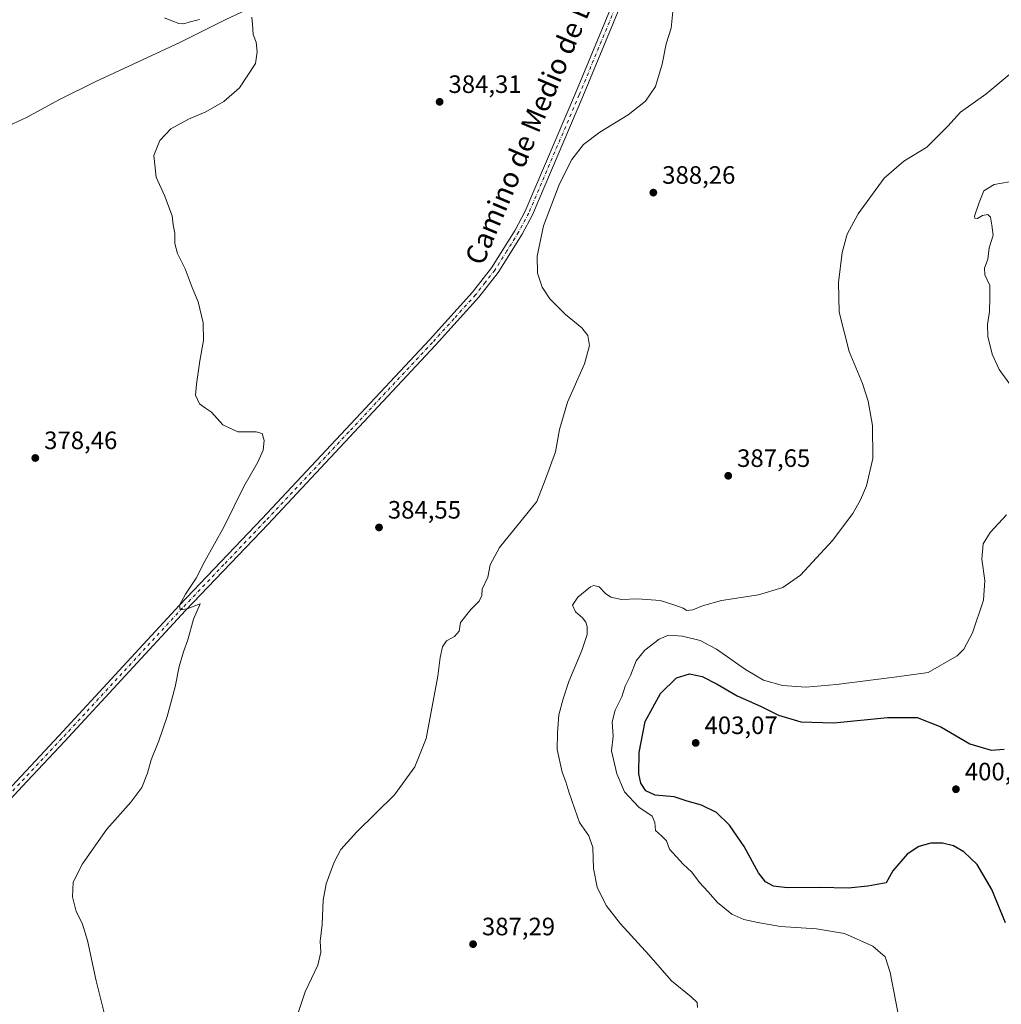
# Model space of a CAD drawing. Units: metres. Extents: x 583850 to 587301, y 4705804 to 4708160.
# Drawn here: x 585486 to 585877, y 4706307 to 4706700 of the extents above; entities that cross this region are included whole.
import ezdxf
from ezdxf.enums import TextEntityAlignment as Align

# ---------------------------------------------------------------- set-up
doc = ezdxf.new("R2010")
doc.units = ezdxf.units.M
doc.header["$MEASUREMENT"] = 0
doc.linetypes.add('DGN Style 4', pattern=[2.6384748266838614, 1.318413404963828, -0.6592067024819142, 0.001648016756204785, -0.6592067024819142])
for name, color, linetype, lineweight in [('Comarca CxS', 21, 'Continuous', 0), ('Comunidad Autónoma CxS', 142, 'Continuous', 0), ('Corriente natural lineal', 142, 'Continuous', 13), ('Cultivos leñosos CxS', 92, 'Continuous', 0), ('Curva de nivel maestra', 30, 'Continuous', 30), ('Curva de nivel normal', 30, 'Continuous', 0), ('Municipio CxS', 4, 'Continuous', 0), ('Pista no pavimentada Cxs', 111, 'Continuous', 0), ('Pista no pavimentada eje', 91, 'DGN Style 4', 0), ('Provincia CxS', 1, 'Continuous', 0), ('Punto de cota en terreno', 7, 'Continuous', 0), ('Rótulo de punto de cota en terreno', 7, 'Continuous', 0), ('Texto cartográfico', 7, 'Continuous', 0)]:
    doc.layers.add(name, color=color, linetype=linetype, lineweight=lineweight)
doc.styles.add('Style-Arial', font='txt')

# ---------------------------------------------------------------- blocks, each defined once
blk = doc.blocks.new('5PATER')
at = {"layer": 'Cultivos leñosos CxS', "linetype": 'Continuous', "lineweight": 0}
h = blk.add_hatch(color=51, dxfattribs=at)
edge = h.paths.add_edge_path()
edge.add_ellipse((0, 0), major_axis=(-0.1095731443231308, -0.1110710700762829), ratio=0.9994222409660322, start_angle=0, end_angle=360)

msp = doc.modelspace()

# ---------------------------------------------------------------- linework, layer by layer
at = {"layer": 'Comarca CxS', "color": 21, "linetype": 'Continuous', "lineweight": 0}
msp.add_3dface([(587301.0500006551, 4705846.369982918), (583877.4200006295, 4705804.229982918), (583849.5800006302, 4708117.459982891), (587272.0900006539, 4708159.59998289)], dxfattribs=at)
at = {"layer": 'Comunidad Autónoma CxS', "color": 142, "linetype": 'Continuous', "lineweight": 0}
msp.add_3dface([(587301.0500006551, 4705846.369982918), (583877.4200006295, 4705804.229982918), (583849.5800006302, 4708117.459982891), (587272.0900006539, 4708159.59998289)], dxfattribs=at)
at = {"layer": 'Corriente natural lineal', "color": 142, "linetype": 'Continuous', "lineweight": 13}
msp.add_polyline3d([(585739.7697999999, 4706757.810000001, 384.4204000000027), (585735.1201, 4706756.550100001, 384.2106000000058), (585695.5701000001, 4706744.0601, 383.0188999999955), (585674.7500999998, 4706737.1801, 382.4703000000009), (585645.4101, 4706728.2601, 381.4744999999967), (585633.6300999997, 4706724.960100001, 381.0326000000059), (585627.0201000003, 4706722.3101, 380.9444999999978), (585619.8800999997, 4706720.4901, 380.8598999999958), (585614.3501000004, 4706718.5101, 380.5285000000004), (585609.3400999998, 4706715.640100001, 380.401199999993), (585603.3501000004, 4706713.450099999, 380.2372000000032), (585597.4901000002, 4706712.0601, 380.151199999993), (585590.3601000002, 4706709.890100001, 380.2293000000063), (585584.1601, 4706707.210100001, 379.9830999999977), (585568.2301000003, 4706699.690099999, 379.9036000000052), (585549.8701, 4706690.610099999, 379.3411000000052), (585516.4401000004, 4706675.040100001, 378.4317000000011), (585501.6801000005, 4706667.8101, 378.0504999999976), (585488.7600999996, 4706660.710100001, 377.8570000000037), (585480.1501000002, 4706656.780099999, 377.5151999999944)], dxfattribs=at)
at = {"layer": 'Curva de nivel maestra', "color": 30, "linetype": 'Continuous', "lineweight": 30, "elevation": 400, "flags": 128}
msp.add_lwpolyline([(585878.8300000001, 4706339.870100001), (585873.4400000004, 4706353.190099999), (585867.5499999998, 4706363.090100001), (585862.3300000001, 4706368.200099999), (585858.1100000005, 4706370.590100001), (585853.7100000001, 4706371.6601), (585849.1200000001, 4706371.590100001), (585844.2800000003, 4706370.380100001), (585839.7000000002, 4706367.300100001), (585833.9600000001, 4706360.5701), (585831.2800000003, 4706355.8201), (585824.0700000003, 4706354.4801), (585816.1699999999, 4706353.6601), (585804.9000000004, 4706353.960100001), (585791.8200000003, 4706353.850099999), (585786.3799999999, 4706354.4801), (585783.1900000004, 4706356.1801), (585780.4500000002, 4706359.8101), (585774.7400000002, 4706370.290100001), (585768.9600000001, 4706378.8101), (585763.7000000002, 4706383.9101), (585757.7300000004, 4706386.840100001), (585752.0700000003, 4706388.4301), (585746.8399999999, 4706390.0601), (585739.2199999997, 4706390.7601), (585735.54, 4706392.4301), (585733.5599999996, 4706395.600099999), (585732.8099999996, 4706399.3201), (585732.9100000003, 4706407.8101), (585735.3600000005, 4706420.050100001), (585741.4400000004, 4706431.2501), (585747.7800000003, 4706437.460100001), (585752.9400000004, 4706439.110099999), (585757.9600000001, 4706438.050100001), (585764.0099999999, 4706435.0101), (585771.9699999997, 4706430.3201), (585781.2999999998, 4706426.2601), (585788.4800000004, 4706422.640100001), (585797.29, 4706419.960100001), (585810.4800000004, 4706419.640100001), (585831.9100000003, 4706421.690099999), (585843.6500000004, 4706421.640100001), (585853.0999999996, 4706417.9801), (585864.6799999997, 4706411.2401), (585873.1100000005, 4706408.7301), (585878.3099999996, 4706409.040100001)], dxfattribs=at)
at = {"layer": 'Curva de nivel normal', "color": 30, "linetype": 'Continuous', "lineweight": 0, "flags": 128}
for points, elevation in [([(585520.1100000005, 4706302.520099999), (585516.5700000003, 4706316.860099999), (585513.0800000001, 4706332.8201), (585510.9699999997, 4706339.7401), (585508.5899999999, 4706344.4901), (585507.0800000001, 4706350.2401), (585507.4400000004, 4706356.100099999), (585511.1200000001, 4706363.350099999), (585520.8399999999, 4706377.2501), (585530.4299999997, 4706388.040100001), (585534.79, 4706393.840100001), (585537.0599999996, 4706399.5701), (585538.5199999996, 4706404.850099999), (585541.5700000003, 4706412.4101), (585544.8099999996, 4706422.040100001), (585548.0099999999, 4706433.940099999), (585549.6600000003, 4706442.050100001), (585551.3099999996, 4706447.8101), (585553.0300000003, 4706452.6601), (585555.3300000001, 4706460.9001), (585558.0199999996, 4706466.9301), (585552.8099999996, 4706465.050100001), (585549.9699999997, 4706464.540100001), (585549.8200000003, 4706466.4001), (585552.1500000004, 4706470.780099999), (585556.4600000001, 4706477.2401), (585559.8499999996, 4706484.0001), (585567.5, 4706497.7401), (585575.3499999996, 4706513.710100001), (585580.9500000002, 4706523.4101), (585583.0800000001, 4706528.2501), (585583.4500000002, 4706532.0801), (585582.6799999997, 4706534.8201), (585580.29, 4706535.460100001), (585573.0099999999, 4706535.4801), (585567.04, 4706538.280099999), (585562.4800000004, 4706543.380100001), (585560.0599999996, 4706544.960100001), (585557.7599999999, 4706546.670100001), (585556.1500000004, 4706550.0601), (585556.5700000003, 4706554.470100001), (585557.8200000003, 4706563.720100001), (585559.3499999996, 4706571.920100001), (585559.25, 4706578.920100001), (585557.1799999997, 4706587.2501), (585554.8499999996, 4706593.0101), (585552.0599999996, 4706600.420100001), (585548.9199999999, 4706606.4901), (585547.8899999997, 4706610.460100001), (585547.9199999999, 4706614.600099999), (585547.2999999998, 4706618.0001), (585546.9000000004, 4706621.5801), (585543.7400000002, 4706629.5801), (585540.4400000004, 4706636.920100001), (585539.54, 4706645.520099999), (585541.8799999999, 4706651.610099999), (585546.3499999996, 4706656.1801), (585553.4100000003, 4706659.9901), (585560.2800000003, 4706662.960100001), (585567.4100000003, 4706667.040100001), (585573.6799999997, 4706672.5001), (585580.0999999996, 4706682.2601), (585580.7199999997, 4706686.870100001), (585580.2999999998, 4706690.6801), (585579.0800000001, 4706693.780099999), (585578.8600000005, 4706697.880100001), (585578.54, 4706700.6501)], 380), ([(585557.6799999997, 4706699.7401), (585553.9500000002, 4706698.7601), (585551.4299999997, 4706698.040100001), (585549.4800000004, 4706698.140100001), (585546.7599999999, 4706699.280099999), (585543.8300000001, 4706700.4101)], 380), ([(585594.9900000002, 4706298.0601), (585599.8099999996, 4706312.380100001), (585604.9199999999, 4706323.110099999), (585606.0300000003, 4706328.2401), (585605.7999999998, 4706332.5701), (585606.5800000001, 4706339.2401), (585606.9400000004, 4706348.9101), (585608.1600000003, 4706355.4101), (585611.3399999999, 4706364.050100001), (585614.0199999996, 4706369.1801), (585620.3600000005, 4706376.130100001), (585635.3600000005, 4706390.960100001), (585643.4600000001, 4706402.040100001), (585647.9900000002, 4706413.380100001), (585652.6600000003, 4706438.110099999), (585653.5999999996, 4706445.5801), (585654.6100000005, 4706449.920100001), (585656.1799999997, 4706452.200099999), (585659.3600000005, 4706454.020099999), (585661.2199999997, 4706456.050100001), (585661.6900000004, 4706459.540100001), (585665.8600000005, 4706464.7401), (585669.1500000004, 4706468.0701), (585670.1699999999, 4706470.2501), (585670.3300000001, 4706472.840100001), (585672.5700000003, 4706477.590100001), (585673.5199999996, 4706482.460100001), (585677.25, 4706489.4101), (585686.4699999997, 4706500.6601), (585692.0700000003, 4706507.720100001), (585695.5700000003, 4706516.700099999), (585699.5199999996, 4706527.5801), (585701.1600000003, 4706536.4801), (585704.29, 4706547.3101), (585711.0599999996, 4706562.620100001), (585713.1299999999, 4706569.870100001), (585712.4900000002, 4706573.870100001), (585710, 4706576.870100001), (585703.5300000003, 4706582.210100001), (585697.29, 4706588.520099999), (585694.2699999996, 4706593.170100001), (585692.4400000004, 4706598.670100001), (585692.2400000002, 4706605.470100001), (585694.7400000002, 4706617.620100001), (585701.1399999997, 4706634.2601), (585706.0300000003, 4706643.9301), (585710.7300000004, 4706649.9001), (585717.2400000002, 4706654.840100001), (585728.54, 4706661.720100001), (585735.4000000004, 4706667.190099999), (585739.4500000002, 4706673.0801), (585742.0099999999, 4706681.9301), (585743.6900000004, 4706689.9901), (585745.7199999997, 4706696.3301), (585746.3700000001, 4706702.880100001)], 385), ([(585883.7800000003, 4706680.6801), (585870.9699999997, 4706669.960100001), (585860.9800000004, 4706662.840100001), (585855.8300000001, 4706657.2601), (585847.5700000003, 4706648.940099999), (585838.3700000001, 4706643.360099999), (585830.4699999997, 4706636.550100001), (585820.0999999996, 4706622.360099999), (585815.75, 4706614.2501), (585813.7999999998, 4706606.920100001), (585812.2699999996, 4706594.940099999), (585812.6200000001, 4706583.120100001), (585816.6399999997, 4706567.530099999), (585821.8399999999, 4706554.7301), (585824.1799999997, 4706547.7301), (585825.8099999996, 4706538.030099999), (585826.0300000003, 4706524.8201), (585823.4600000001, 4706514.050100001), (585821.0999999996, 4706508.460100001), (585817.9800000004, 4706502.9801), (585809.9400000004, 4706492.2501), (585797.1299999999, 4706478.460100001), (585790.1900000004, 4706473.4801), (585780.3899999997, 4706470.620100001), (585765.7300000004, 4706468.290100001), (585758.0999999996, 4706466.2501), (585754.3300000001, 4706464.5601), (585751.9500000002, 4706464.360099999), (585750.3899999997, 4706465.270099999), (585747.1699999999, 4706466.4001), (585741.2300000004, 4706468.280099999), (585732.4100000003, 4706468.970100001), (585725.9199999999, 4706468.6501), (585721.6299999999, 4706469.5801), (585719.4699999997, 4706471.040100001), (585716.9400000004, 4706473.720100001), (585714.9100000003, 4706474.2401), (585713.5499999998, 4706473.700099999), (585708.4600000001, 4706469.5801), (585706.3799999999, 4706466.420100001), (585707.5199999996, 4706463.7501), (585710.2800000003, 4706461.4001), (585711.6299999999, 4706459.6601), (585712.2300000004, 4706457.9301), (585712.1600000003, 4706454.720100001), (585710.0800000001, 4706448.370100001), (585704.9000000004, 4706436.110099999), (585702.6299999999, 4706429.1601), (585700.9100000003, 4706422.790100001), (585700.3600000005, 4706415.5801), (585700.2800000003, 4706409.020099999), (585702.29, 4706399.920100001), (585703.6799999997, 4706396.0801), (585704.8399999999, 4706392.110099999), (585707.25, 4706385.210100001), (585709.0800000001, 4706379.920100001), (585712.8099999996, 4706374.590100001), (585714.3799999999, 4706369.940099999), (585714.7199999997, 4706361.620100001), (585716.1200000001, 4706354.0801), (585719.7800000003, 4706346.8301), (585725.4199999999, 4706339.550100001), (585736.8099999996, 4706327.200099999), (585745.8499999996, 4706316.840100001), (585753.6699999999, 4706310.4901), (585756.04, 4706308.140100001), (585756.1900000004, 4706306.2401)], 390), ([(585880.5199999996, 4706635.0801), (585874.3899999997, 4706634.050100001), (585870.2000000002, 4706631.460100001), (585868.3200000003, 4706626.800100001), (585866.5, 4706621.380100001), (585866.5899999999, 4706620.5801), (585867.6900000004, 4706620.5001), (585869.7599999999, 4706621.620100001), (585871.7999999998, 4706622.050100001), (585872.8700000001, 4706621.030099999), (585873.4699999997, 4706617.870100001), (585873.9299999997, 4706613.890100001), (585872.4199999999, 4706608.7301), (585871.8600000005, 4706604.290100001), (585870.5, 4706600.640100001), (585870.5999999996, 4706598.0701), (585872.6200000001, 4706593.840100001), (585872.6399999997, 4706588.860099999), (585872.54, 4706583.4301), (585871.6799999997, 4706578.2301), (585871.8600000005, 4706573.4101), (585873.6200000001, 4706566.4301), (585876.4000000004, 4706560.290100001), (585880.54, 4706554.550100001)], 395), ([(585879.29, 4706502.4001), (585872.7000000002, 4706495.4301), (585869.9199999999, 4706490.840100001), (585869.4199999999, 4706484.800100001), (585870.5899999999, 4706476.2601), (585870.0700000003, 4706468.420100001), (585865.7300000004, 4706455.460100001), (585862.2199999997, 4706448.9001), (585859.5899999999, 4706446.220100001), (585847.9900000002, 4706439.6801), (585835.5099999999, 4706437.960100001), (585811.5800000001, 4706434.790100001), (585799.3300000001, 4706433.7601), (585790.0599999996, 4706434.5001), (585782.3899999997, 4706436.620100001), (585775.2300000004, 4706440.790100001), (585763.6699999999, 4706448.9001), (585757.1600000003, 4706452.4101), (585750.1200000001, 4706454.100099999), (585744.6200000001, 4706454.450099999), (585740.8700000001, 4706452.960100001), (585735.1399999997, 4706448.590100001), (585731.7599999999, 4706444.2401), (585729.3899999997, 4706438.4801), (585727.3300000001, 4706434.200099999), (585725.9800000004, 4706429.920100001), (585723.3399999999, 4706424.600099999), (585722.2100000001, 4706419.9901), (585722.5099999999, 4706414.2601), (585721.8600000005, 4706408.4101), (585724.0099999999, 4706399.2501), (585727.0099999999, 4706392.110099999), (585732.8399999999, 4706386.040100001), (585738.0599999996, 4706382.440099999), (585739.1600000003, 4706379.9101), (585739.3499999996, 4706376.640100001), (585741.8600000005, 4706374.5801), (585743.7400000002, 4706372.620100001), (585745.04, 4706369.3201), (585750.4600000001, 4706363.3201), (585753.8600000005, 4706360.120100001), (585757.0099999999, 4706355.970100001), (585760.2199999997, 4706352.440099999), (585764.1200000001, 4706348.0001), (585769.8799999999, 4706343.4301), (585774.6399999997, 4706341.210100001), (585780.1399999997, 4706340.100099999), (585789.2000000002, 4706338.4301), (585803.5899999999, 4706337.470100001), (585814.7800000003, 4706335.6501), (585826.0199999996, 4706330.620100001), (585830.9000000004, 4706326.380100001), (585832.9199999999, 4706320.190099999), (585836.0099999999, 4706304.3101)], 395)]:
    msp.add_lwpolyline(points, dxfattribs=dict(at, elevation=elevation))
at = {"layer": 'Municipio CxS', "color": 4, "linetype": 'Continuous', "lineweight": 0}
msp.add_3dface([(587301.0500006551, 4705846.369982918), (583877.4200006295, 4705804.229982918), (583849.5800006302, 4708117.459982891), (587272.0900006539, 4708159.59998289)], dxfattribs=at)
at = {"layer": 'Pista no pavimentada Cxs', "color": 111, "linetype": 'Continuous', "lineweight": 0}
for points in [[(585439.0500999996, 4706347.390100001, 377.8831000000064), (585486.7801000001, 4706398.520099999, 378.5436999999947), (585501.7200999996, 4706414.440099999, 378.8436999999976), (585549.8201000001, 4706466.4801, 380.0313000000024), (585582.7600999996, 4706500.970100001, 380.8864999999932), (585649.3901000004, 4706572.1801, 382.8144999999931), (585666.5301000001, 4706591.1601, 383.5743999999977), (585674.0900999998, 4706600.850099999, 383.9064000000071), (585683.5100999996, 4706615.860099999, 384.2630000000063), (585687.4600999998, 4706623.340100001, 384.3855999999942), (585707.5401, 4706670.360099999, 384.5516000000061), (585742.5601000004, 4706755.0101, 384.6453000000038)], [(585439.0500999996, 4706347.390100001, 377.8831000000064), (585486.7801000001, 4706398.520099999, 378.5436999999947), (585501.7200999996, 4706414.440099999, 378.8436999999976), (585549.8201000001, 4706466.4801, 380.0313000000024), (585582.7600999996, 4706500.970100001, 380.8864999999932), (585649.3901000004, 4706572.1801, 382.8144999999931), (585666.5301000001, 4706591.1601, 383.5743999999977), (585674.0900999998, 4706600.850099999, 383.9064000000071), (585683.5100999996, 4706615.860099999, 384.2630000000063), (585687.4600999998, 4706623.340100001, 384.3855999999942), (585707.5401, 4706670.360099999, 384.5516000000061), (585742.5601000004, 4706755.0101, 384.6453000000038)], [(585745.5301000001, 4706753.8201, 384.651199999993), (585710.4901000002, 4706669.120100001, 384.569399999993), (585690.3501000004, 4706621.960100001, 384.5139999999956), (585686.2801000001, 4706614.2601, 384.3426999999938), (585676.7200999996, 4706599.0101, 383.9836000000068), (585668.9801000003, 4706589.100099999, 383.6211000000039), (585651.7401000002, 4706570.020099999, 382.8169999999955), (585585.0900999998, 4706498.770099999, 380.9268000000012), (585552.1501000002, 4706464.290100001, 380.1116000000038), (585504.0601000004, 4706412.2601, 378.8282999999938), (585489.1201, 4706396.3301, 378.5383000000002), (585441.3901000004, 4706345.200099999, 377.8748000000051)], [(585745.5301000001, 4706753.8201, 384.651199999993), (585710.4901000002, 4706669.120100001, 384.569399999993), (585690.3501000004, 4706621.960100001, 384.5139999999956), (585686.2801000001, 4706614.2601, 384.3426999999938), (585676.7200999996, 4706599.0101, 383.9836000000068), (585668.9801000003, 4706589.100099999, 383.6211000000039), (585651.7401000002, 4706570.020099999, 382.8169999999955), (585585.0900999998, 4706498.770099999, 380.9268000000012), (585552.1501000002, 4706464.290100001, 380.1116000000038), (585504.0601000004, 4706412.2601, 378.8282999999938), (585489.1201, 4706396.3301, 378.5383000000002), (585441.3901000004, 4706345.200099999, 377.8748000000051)]]:
    msp.add_polyline3d(points, dxfattribs=at)
at = {"layer": 'Pista no pavimentada eje', "color": 91, "linetype": 'DGN Style 4', "lineweight": 0}
msp.add_polyline3d([(585747.5982999997, 4706763.5603, 384.812699999995), (585745.7550999997, 4706758.8201, 384.7002999999968), (585744.0450999998, 4706754.415100001, 384.6518000000069), (585709.0151000004, 4706669.7401, 384.562699999995), (585688.9051000001, 4706622.6501, 384.4453999999969), (585684.8951000003, 4706615.0601, 384.301999999996), (585680.1851000004, 4706607.5551, 384.1309000000037), (585675.4051000001, 4706599.9301, 383.9455000000016), (585671.5351, 4706594.975099999, 383.7920000000013), (585667.7550999997, 4706590.130100001, 383.6049999999959), (585659.1350999996, 4706580.590100001, 383.1548999999941), (585650.5651000004, 4706571.100099999, 382.8228999999992), (585617.2401000002, 4706535.475099999, 381.770399999994), (585583.9250999996, 4706499.870100001, 380.9107999999979), (585567.4550999999, 4706482.630100001, 380.4570999999996), (585550.9851000002, 4706465.3851, 380.0785999999935), (585502.8901000004, 4706413.350099999, 378.8690000000061), (585495.4200999998, 4706405.3851, 378.6794999999984), (585487.9501, 4706397.425100001, 378.5816999999952), (585440.2200999996, 4706346.295100001, 377.9020000000019)], dxfattribs=at)
at = {"layer": 'Provincia CxS', "color": 1, "linetype": 'Continuous', "lineweight": 0}
msp.add_3dface([(587301.0500006551, 4705846.369982918), (583877.4200006295, 4705804.229982918), (583849.5800006302, 4708117.459982891), (587272.0900006539, 4708159.59998289)], dxfattribs=at)

# ---------------------------------------------------------------- block references
at = {"layer": 'Punto de cota en terreno', "color": 7, "linetype": 'Continuous', "lineweight": 0, "xscale": 10, "yscale": 10, "zscale": 10}
for p in [(585653.4000000004, 4706666.949999999, 384.3099999999977), (585738.5599999996, 4706630.779999999, 388.2599999999948), (585492.3099999996, 4706525.08, 378.4600000000065), (585768.3899999997, 4706517.99, 387.6499999999942), (585629.25, 4706497.41, 384.5500000000029), (585755.4299999997, 4706411.58, 403.070000000007), (585859.1299999999, 4706393.140000001, 400.570000000007), (585666.7300000004, 4706331.42, 387.2899999999936)]:
    msp.add_blockref('5PATER', p, dxfattribs=at)

# ---------------------------------------------------------------- texts
at = {"layer": 'Rótulo de punto de cota en terreno', "color": 7, "linetype": 'Continuous', "lineweight": 0, "style": 'Style-Arial'}
for s, p in [('384,31', (585656.9277999997, 4706670.477800001)), ('388,26', (585742.0878, 4706634.307800001)), ('378,46', (585495.8378, 4706528.607799999)), ('387,65', (585771.9177999999, 4706521.5178)), ('384,55', (585632.7778000003, 4706500.937799999)), ('403,07', (585758.9578, 4706415.107799999)), ('400,57', (585862.6578000002, 4706396.6678)), ('387,29', (585670.2577999998, 4706334.947799999))]:
    msp.add_text(s, height=7.000000000000002, dxfattribs=at).set_placement(p)
at = {"layer": 'Texto cartográfico', "color": 7, "linetype": 'Continuous', "lineweight": 0, "style": 'Style-Arial'}
msp.add_text('Camino de Medio de Baigorri', height=8, rotation=67.15272826301599, dxfattribs=at).set_placement((585695.3527343242, 4706670.438498656), align=Align.MIDDLE_CENTER)

doc.saveas('drawing.dxf')
